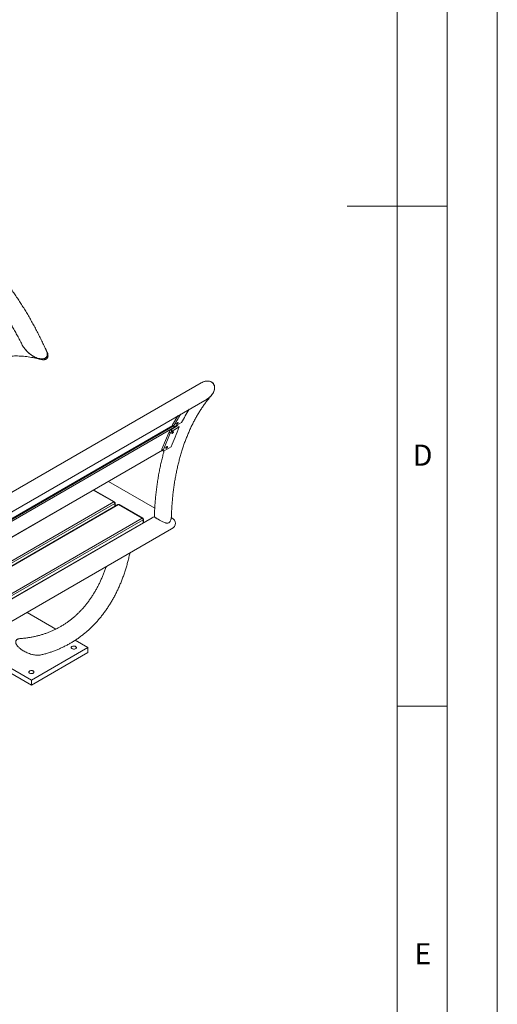
# Model space of a CAD drawing. Units: millimetres. Extents: x 0 to 420, y 0 to 297.
# Drawn here: x 372 to 420, y 69 to 167 of the extents above; entities that cross this region are included whole.
import ezdxf

# ---------------------------------------------------------------- set-up
doc = ezdxf.new("R2010")
doc.units = ezdxf.units.MM
doc.styles.add('SLDTEXTSTYLE0', font='TXT', dxfattribs={"width": 0.605})

msp = doc.modelspace()

# ---------------------------------------------------------------- linework, layer by layer
at = {"color": 7, "linetype": 'Continuous', "lineweight": 0}
for p, q in [((420, 0), (420, 297)), ((410, 287), (410, 60.25)), ((415, 148.5), (405, 148.5)), ((410, 98.5), (415, 98.5))]:
    msp.add_line(p, q, dxfattribs=at)
at = {"color": 7, "linetype": 'Continuous', "lineweight": 15}
for p, q in [((415, 5), (415, 292)), ((390.3724, 130.82131), (337.5847, 100.34762)), ((364.95135, 114.18773), (390.97205, 129.20916)), ((388.05902, 127.5275), (387.52276, 126.64219)), ((364.35234, 113.1619), (387.54758, 126.55223)), ((387.36067, 126.14174), (388.06779, 126.54995)), ((387.36067, 126.14174), (387.49267, 126.00694)), ((387.49267, 126.00694), (388.19978, 126.41514)), ((387.51183, 126.59426), (387.63518, 126.44923)), ((387.52276, 126.64219), (387.64308, 126.50072)), ((387.72466, 126.46878), (388.43177, 126.87698)), ((387.73121, 126.35565), (387.76061, 126.42699)), ((388.19978, 126.41514), (388.14476, 126.4846)), ((387.1685, 125.93696), (386.45807, 124.21302)), ((387.3005, 125.80216), (386.59007, 124.07822)), ((387.3005, 125.80216), (387.1685, 125.93696)), ((363.25254, 110.67342), (386.51033, 124.09986)), ((386.45659, 124.15474), (386.58859, 124.01993)), ((386.45807, 124.21302), (386.59007, 124.07822)), ((386.68075, 124.03672), (387.38785, 124.44493)), ((381.7235, 118.92174), (379.63204, 120.12911)), ((385.74595, 118.30384), (381.1081, 120.98122)), ((382.05605, 118.66049), (361.67406, 106.89421)), ((381.88812, 118.56643), (381.78204, 118.50519)), ((381.7835, 118.52386), (381.7835, 118.81781)), ((381.7835, 118.62683), (381.88812, 118.56643)), ((381.88812, 118.56354), (381.88812, 118.56643)), ((384.49193, 117.28298), (382.11605, 118.65455)), ((384.55192, 117.28892), (382.17604, 118.66049)), ((385.48964, 117.33657), (361.1851, 103.30586)), ((384.61193, 116.89104), (384.61193, 117.185)), ((387.42148, 117.33657), (387.39858, 117.3498)), ((334.08158, 85.42851), (387.42148, 116.22098)), ((384.57678, 116.84206), (384.57678, 117.13601)), ((384.62227, 116.98804), (384.61193, 116.99401)), ((384.62227, 116.98804), (384.61193, 116.98207)), ((384.62227, 116.83585), (384.62227, 116.98804)), ((372.96981, 107.87821), (375.85817, 106.2108)), ((373.40806, 100.60402), (366.88863, 104.36762)), ((367.31296, 104.61258), (373.40806, 101.09395)), ((373.40806, 101.09395), (379.06492, 104.35958)), ((377.79065, 105.0952), (379.06492, 104.35958)), ((379.06492, 103.86966), (379.06492, 104.35958)), ((373.40806, 100.60402), (379.06492, 103.86966)), ((373.40806, 100.60402), (373.40806, 101.09395))]:
    msp.add_line(p, q, dxfattribs=at)
at = {"color": 8, "linetype": 'Continuous', "lineweight": 15}
for p, q in [((387.72886, 126.39183), (363.83983, 112.60099)), ((364.28784, 113.04253), (387.59443, 126.49714)), ((364.35752, 113.17138), (387.54387, 126.55658)), ((387.70856, 126.34257), (387.72886, 126.39183)), ((363.25901, 110.68911), (386.50285, 124.1075)), ((381.6635, 118.9158), (379.5969, 120.10882)), ((382.11605, 118.65455), (361.66429, 106.848)), ((381.74835, 118.76883), (361.74483, 107.22104)), ((361.79767, 107.4475), (381.6635, 118.9158)), ((381.74835, 118.48286), (381.74835, 118.76883)), ((361.22804, 103.85302), (384.49193, 117.28298)), ((361.18765, 103.3398), (384.57678, 116.84206)), ((384.57678, 117.13601), (361.21067, 103.64704))]:
    msp.add_line(p, q, dxfattribs=at)
at = {"color": 7, "linetype": 'Continuous', "lineweight": 15, "flags": 128}
for points in [[(387.51183, 126.59426), (387.51044, 126.59627), (387.50862, 126.6073), (387.51278, 126.6228), (387.52276, 126.64219)], [(387.56305, 125.91618), (387.53219, 125.89497), (387.50138, 125.86741), (387.47434, 125.83682), (387.45432, 125.80689), (387.44375, 125.78123), (387.44389, 125.76294), (387.45473, 125.75422), (387.47497, 125.75612), (387.50215, 125.76842), (387.53301, 125.78963), (387.56382, 125.81719), (387.59086, 125.84778), (387.61088, 125.87771), (387.62145, 125.90337), (387.62131, 125.92166), (387.61047, 125.93038), (387.59023, 125.92848), (387.56305, 125.91618)], [(386.45659, 124.15474), (386.45371, 124.15837), (386.44941, 124.17212), (386.45088, 124.19057), (386.45807, 124.21302)], [(386.59007, 124.07822), (386.58289, 124.05577), (386.58142, 124.03731), (386.58571, 124.02357), (386.59561, 124.01506), (386.61073, 124.01212), (386.63049, 124.01486), (386.65413, 124.02316), (386.68075, 124.03672)], [(386.95411, 124.43852), (386.92325, 124.41732), (386.89244, 124.38975), (386.8654, 124.35916), (386.84538, 124.32923), (386.83481, 124.30357), (386.83495, 124.28528), (386.84579, 124.27656), (386.86603, 124.27846), (386.89321, 124.29076), (386.92407, 124.31197), (386.95488, 124.33953), (386.98192, 124.37012), (387.00194, 124.40005), (387.01251, 124.42571), (387.01237, 124.444), (387.00152, 124.45273), (386.98129, 124.45082), (386.95411, 124.43852)], [(381.78149, 118.50198), (381.78247, 118.50819), (381.7835, 118.52386)], [(377.83455, 104.25345), (377.872, 104.28078), (377.89751, 104.31237), (377.90972, 104.3465), (377.90796, 104.38133), (377.89234, 104.415), (377.86368, 104.44567), (377.82355, 104.47171), (377.7741, 104.49169), (377.718, 104.50456), (377.65827, 104.50961), (377.59813, 104.50658), (377.54082, 104.49561), (377.48944, 104.47732), (377.44676, 104.45268), (377.41506, 104.42301), (377.39608, 104.38993), (377.39081, 104.35522), (377.39956, 104.32073), (377.42185, 104.28835), (377.45648, 104.2598), (377.50158, 104.23663), (377.55471, 104.22009), (377.61302, 104.21107), (377.67337, 104.21006), (377.73249, 104.2171), (377.7872, 104.23183), (377.83455, 104.25345)], [(373.59191, 101.80422), (373.62935, 101.83156), (373.65487, 101.86315), (373.66707, 101.89728), (373.66532, 101.93211), (373.64969, 101.96577), (373.62104, 101.99645), (373.58091, 102.02248), (373.53146, 102.04247), (373.47536, 102.05534), (373.41563, 102.06039), (373.35549, 102.05735), (373.29818, 102.04639), (373.2468, 102.02809), (373.20412, 102.00345), (373.17242, 101.97379), (373.15344, 101.94071), (373.14817, 101.90599), (373.15692, 101.87151), (373.17921, 101.83912), (373.21384, 101.81057), (373.25893, 101.78741), (373.31207, 101.77087), (373.37038, 101.76185), (373.43072, 101.76083), (373.48985, 101.76788), (373.54456, 101.78261), (373.59191, 101.80422)]]:
    msp.add_lwpolyline(points, dxfattribs=at)
at = {"color": 8, "linetype": 'Continuous', "lineweight": 15, "flags": 128}
msp.add_lwpolyline([(381.7835, 118.52386), (381.78119, 118.51034), (381.77499, 118.49823)], dxfattribs=at)
at = {"color": 7, "linetype": 'Continuous', "lineweight": 15}
for centre, radius, start, end in [((402.36039, 119.62261), 15.70453, 146.9709217, 152.4883822), ((401.40039, 119.19946), 15.57472, 146.9530938, 152.044268), ((387.61432, 125.71116), 0.49974, 120.5016597, 153.1381197), ((387.74632, 125.57635), 0.49974, 120.5016597, 153.1381197), ((387.64966, 126.47271), 0.12, 337.6034614, 10.0670447), ((381.56413, 118.76044), 0.18442, 2.6054785, 57.3945217), ((381.6635, 118.81781), 0.12, 0, 60.0026883), ((382.11605, 118.55656), 0.12, 60.0026883, 119.9973117), ((384.39255, 117.12763), 0.18442, 2.6054785, 57.3945217), ((384.49193, 117.185), 0.12, 0, 60.0026883), ((384.49193, 116.89104), 0.12, 319.7170214, 0)]:
    msp.add_arc(centre, radius, start, end, dxfattribs=at)
at = {"color": 8, "linetype": 'Continuous', "lineweight": 15}
for centre, radius, start, end in [((387.61188, 126.42727), 0.12223, 343.1472825, 19.5415026), ((387.69382, 126.45538), 0.07257, 298.8704879, 336.9711401), ((381.69865, 118.86673), 0.06036, 65.692881, 125.6175775), ((381.72345, 118.8238), 0.06035, 294.3746583, 354.3052007), ((382.0809, 118.60548), 0.06036, 54.3824225, 114.307119), ((382.1512, 118.60548), 0.06036, 65.692881, 125.6175775), ((384.52708, 117.23391), 0.06036, 65.692881, 125.6175775), ((384.55187, 117.19098), 0.06035, 294.3746583, 354.3052007), ((384.5011, 116.83915), 0.07574, 333.1168448, 2.2021937), ((384.55187, 116.89703), 0.06035, 294.3746583, 354.3052007)]:
    msp.add_arc(centre, radius, start, end, dxfattribs=at)
at = {"color": 7, "linetype": 'Continuous', "lineweight": 15}
for centre, major_axis, ratio, start_param, end_param in [((390.67295, 130.01565), (0.90759, 0.7617), 0.70499994, 6.24522212, 7.60870801), ((390.67295, 130.01565), (0.90759, 0.7617), 0.70499994, 4.46711535, 6.24522212), ((386.45556, 116.77878), (1.36613, 0), 0.57738155, 2.14219248, 2.35611323), ((386.45556, 116.77878), (1.36613, 0), 0.57738155, 2.1423357, 2.35611323), ((386.45556, 116.77878), (1.36613, 0), 0.57738155, 5.49770588, 7.09324285), ((386.45556, 116.77878), (1.36613, 0), 0.57738155, 5.49770588, 7.09324285)]:
    msp.add_ellipse(centre, major_axis=major_axis, ratio=ratio, start_param=start_param, end_param=end_param, dxfattribs=at)
for points, knots in [([(374.90681, 134.03318), (374.90136, 134.04557), (374.82673, 134.21531), (374.67597, 134.54075), (374.45412, 135.00899), (374.22431, 135.47467), (373.98771, 135.93776), (373.74417, 136.39792), (373.49392, 136.8549), (373.23708, 137.30846), (372.97379, 137.75832), (372.70421, 138.20423), (372.42849, 138.64594), (372.14679, 139.08318), (371.85927, 139.51571), (371.56609, 139.94328), (371.26741, 140.36564), (370.96341, 140.78256), (370.65425, 141.19379), (370.34011, 141.59908), (370.02116, 141.99822), (369.69757, 142.39096), (369.36953, 142.77708), (369.03722, 143.15635), (368.70082, 143.52855), (368.36051, 143.89347), (368.01648, 144.25088), (367.66892, 144.60058), (367.31803, 144.94236), (366.96398, 145.27602), (366.60697, 145.60135), (366.24719, 145.91816), (365.88485, 146.22626), (365.52013, 146.52546), (365.15324, 146.81558), (364.78436, 147.09643), (364.41371, 147.36783), (364.04148, 147.62962), (363.66788, 147.88163), (363.29311, 148.12368), (362.91737, 148.35562), (362.54087, 148.5773), (362.16383, 148.78855), (361.78645, 148.98923), (361.40895, 149.1792), (361.03156, 149.35831), (360.65449, 149.52643), (360.27798, 149.68342), (359.90225, 149.82917), (359.52754, 149.96356), (359.15408, 150.08647), (358.78212, 150.19782), (358.4119, 150.29749), (358.04367, 150.38542), (357.67768, 150.46152), (357.3142, 150.52574), (356.95347, 150.57803), (356.59576, 150.61834), (356.24132, 150.64667), (355.89041, 150.663), (355.54328, 150.66733), (355.20018, 150.65969), (354.86134, 150.64011), (354.52701, 150.60864), (354.19739, 150.56534), (353.8727, 150.51028), (353.55315, 150.44353), (353.23892, 150.36519), (352.93018, 150.27534), (352.6271, 150.17408), (352.32984, 150.06151), (352.03854, 149.93771), (351.75335, 149.8028), (351.47439, 149.65685), (351.20178, 149.49997), (350.93568, 149.33225), (350.67621, 149.15378), (350.4235, 148.96466), (350.17766, 148.76499), (349.93887, 148.5548), (349.70706, 148.33441), (349.48308, 148.10305), (349.33287, 147.93892), (349.25844, 147.85073), (349.25408, 147.84556)], [0, 0, 0, 0, 0.00099075, 0.01356364, 0.02613531, 0.03870593, 0.05127571, 0.06384485, 0.07641355, 0.088982, 0.10155041, 0.11411895, 0.12668777, 0.13925708, 0.15182709, 0.16439798, 0.17696996, 0.18954323, 0.20211799, 0.21469443, 0.22727276, 0.23985315, 0.25243582, 0.26502093, 0.27760869, 0.29019925, 0.3027928, 0.3153895, 0.3279895, 0.34059293, 0.35319993, 0.36581059, 0.37842501, 0.39104323, 0.40366529, 0.41629118, 0.42892085, 0.44155421, 0.45419109, 0.46683128, 0.47947448, 0.49212033, 0.50476834, 0.51741794, 0.53006844, 0.54271876, 0.55536782, 0.56801446, 0.58065733, 0.59329492, 0.60592555, 0.61854736, 0.63115834, 0.64375629, 0.65633894, 0.66890388, 0.68144868, 0.69397089, 0.70646813, 0.71893816, 0.73137893, 0.7437887, 0.75616608, 0.76851012, 0.78082039, 0.79309698, 0.80534063, 0.81755267, 0.82973503, 0.84189028, 0.85402153, 0.86613239, 0.87822692, 0.89030952, 0.90238483, 0.91445765, 0.92653128, 0.93861046, 0.95069987, 0.96280394, 0.97492676, 0.98707202, 0.9992429, 1, 1, 1, 1]), ([(351.70161, 147.50696), (351.70583, 147.51027), (351.78195, 147.56995), (351.93604, 147.67607), (352.16448, 147.82453), (352.40031, 147.9611), (352.6424, 148.08715), (352.89074, 148.2021), (353.14498, 148.30594), (353.40488, 148.39857), (353.67017, 148.47994), (353.94063, 148.55003), (354.21603, 148.60886), (354.49616, 148.65643), (354.78084, 148.6928), (355.0699, 148.71798), (355.3632, 148.73204), (355.66058, 148.73499), (355.96191, 148.72688), (356.26706, 148.70775), (356.57588, 148.67761), (356.88825, 148.6365), (357.204, 148.58444), (357.523, 148.52144), (357.84508, 148.44754), (358.17007, 148.36275), (358.4978, 148.26711), (358.82809, 148.16064), (359.16074, 148.04338), (359.49556, 147.91538), (359.83234, 147.77668), (360.17088, 147.62735), (360.51096, 147.46743), (360.85235, 147.29701), (361.19483, 147.11617), (361.53817, 146.925), (361.88214, 146.7236), (362.22651, 146.51206), (362.57105, 146.29051), (362.91551, 146.05907), (363.25966, 145.81786), (363.60327, 145.56703), (363.94609, 145.30672), (364.2879, 145.03708), (364.62845, 144.75828), (364.96751, 144.47048), (365.30484, 144.17387), (365.64021, 143.86862), (365.97339, 143.55493), (366.30415, 143.23298), (366.63225, 142.903), (366.95748, 142.56517), (367.2796, 142.21973), (367.59841, 141.86688), (367.91367, 141.50687), (368.22518, 141.13991), (368.53271, 140.76625), (368.83607, 140.38613), (369.13504, 139.9998), (369.42943, 139.6075), (369.71903, 139.2095), (370.00364, 138.80605), (370.28309, 138.39742), (370.55717, 137.98387), (370.8257, 137.56569), (371.08851, 137.14313), (371.34543, 136.71649), (371.59626, 136.28604), (371.8409, 135.85208), (372.07896, 135.41482), (372.29879, 134.99833), (372.43595, 134.72645), (372.49857, 134.60233)], [0, 0, 0, 0, 0.0008864, 0.01600532, 0.03116159, 0.04634292, 0.06153547, 0.07672016, 0.09188265, 0.10701024, 0.12209221, 0.13712028, 0.15208871, 0.16699428, 0.18183599, 0.19661475, 0.21133295, 0.2259941, 0.24060246, 0.25516271, 0.26967976, 0.28415854, 0.29860382, 0.31302016, 0.32741184, 0.34178278, 0.35613657, 0.37047645, 0.38480529, 0.39912565, 0.41343978, 0.42774963, 0.44205689, 0.456363, 0.47066899, 0.48497577, 0.49928427, 0.51359524, 0.5279093, 0.54222694, 0.55654854, 0.57087439, 0.58520469, 0.59953958, 0.61387913, 0.62822335, 0.64257222, 0.65692568, 0.67128363, 0.68564594, 0.70001247, 0.71438304, 0.72875747, 0.74313557, 0.75751712, 0.77190192, 0.78628972, 0.80068031, 0.81507344, 0.82946888, 0.84386639, 0.85826572, 0.87266662, 0.88706885, 0.90147215, 0.91587629, 0.930281, 0.94468604, 0.95909116, 0.97349604, 0.98790042, 1, 1, 1, 1]), ([(374.23469, 133.24687), (374.15589, 133.2655), (373.99556, 133.3034), (373.78976, 133.39079), (373.61404, 133.48152), (373.46659, 133.5705), (373.32498, 133.66775), (373.17659, 133.78256), (373.02509, 133.91581), (372.87334, 134.06926), (372.73528, 134.23158), (372.60499, 134.40915), (372.53599, 134.53542), (372.49923, 134.60267)], [0, 0, 0, 0, 0.10002003, 0.20353331, 0.27526981, 0.3475597, 0.42129547, 0.4954263, 0.59146361, 0.68817937, 0.78699429, 0.88654281, 1, 1, 1, 1]), ([(372.85593, 134.09394), (372.86002, 134.08902), (372.90647, 134.03312), (373.01045, 133.93128), (373.16725, 133.78946), (373.37359, 133.62849), (373.5859, 133.48855), (373.80045, 133.37199), (373.98526, 133.28418), (374.12089, 133.23734), (374.19698, 133.21107)], [0, 0, 0, 0, 0.01278854, 0.14527601, 0.28057303, 0.41674951, 0.63452846, 0.74549928, 0.8572195, 1, 1, 1, 1]), ([(374.19698, 133.21107), (374.24857, 133.19642), (374.3527, 133.16685), (374.49493, 133.14474), (374.61953, 133.13928), (374.71693, 133.14694), (374.80285, 133.16621), (374.8746, 133.19475), (374.93672, 133.23418), (374.98928, 133.28538), (375.02998, 133.34885), (375.0606, 133.43375), (375.07262, 133.53822), (375.05967, 133.68761), (375.00547, 133.86967), (374.928, 134.03719), (374.86695, 134.13259), (374.84942, 134.15998)], [0, 0, 0, 0, 0.0758911, 0.15319864, 0.20476805, 0.25749811, 0.29950847, 0.34267597, 0.38472229, 0.42808287, 0.47801247, 0.52938228, 0.60433468, 0.68128977, 0.8119787, 0.94601175, 1, 1, 1, 1]), ([(374.90311, 134.03152), (374.91507, 134.00792), (374.95107, 133.93684), (374.98327, 133.81415), (374.99873, 133.68268), (374.98671, 133.56848), (374.95788, 133.48035), (374.912, 133.40471), (374.85355, 133.34357), (374.77872, 133.2931), (374.69299, 133.25711), (374.59925, 133.23459), (374.49265, 133.22353), (374.36981, 133.22546), (374.2801, 133.23967), (374.23469, 133.24687)], [0, 0, 0, 0, 0.05686875, 0.17121663, 0.28800912, 0.36799012, 0.44984458, 0.51494173, 0.58180874, 0.64697462, 0.71434988, 0.77507858, 0.83725528, 0.91761661, 1, 1, 1, 1]), ([(366.02652, 116.76673), (366.02523, 116.77069), (365.97469, 116.92551), (365.88227, 117.2306), (365.75003, 117.68155), (365.62695, 118.13106), (365.5119, 118.57892), (365.40526, 119.0248), (365.30701, 119.46841), (365.21721, 119.90945), (365.13591, 120.34762), (365.06314, 120.78264), (364.99894, 121.2142), (364.94332, 121.64202), (364.8963, 122.06582), (364.85789, 122.4853), (364.82809, 122.90019), (364.80689, 123.31023), (364.79429, 123.71512), (364.79025, 124.11462), (364.79477, 124.50847), (364.8078, 124.8964), (364.8293, 125.27817), (364.85923, 125.65354), (364.89753, 126.02227), (364.94415, 126.38414), (364.99903, 126.73893), (365.06209, 127.08642), (365.13326, 127.42642), (365.21248, 127.75874), (365.29966, 128.08319), (365.39472, 128.39961), (365.49759, 128.70785), (365.6082, 129.00775), (365.72646, 129.29917), (365.8523, 129.58198), (365.98567, 129.85607), (366.1265, 130.12132), (366.27475, 130.37763), (366.43037, 130.62489), (366.59333, 130.86299), (366.76359, 131.09184), (366.94115, 131.31132), (367.12597, 131.52132), (367.31803, 131.7217), (367.51731, 131.91232), (367.72376, 132.09303), (367.93731, 132.26366), (368.15788, 132.42402), (368.38532, 132.57394), (368.61949, 132.71322), (368.86017, 132.8417), (369.1071, 132.95919), (369.36001, 133.06558), (369.61864, 133.16078), (369.88272, 133.24472), (370.15202, 133.3174), (370.42631, 133.3788), (370.70537, 133.42895), (370.98903, 133.46787), (371.27711, 133.49561), (371.56945, 133.5122), (371.86591, 133.51769), (372.16635, 133.51211), (372.47063, 133.49549), (372.77863, 133.46788), (373.0902, 133.42925), (373.40517, 133.37977), (373.72353, 133.31896), (374.01428, 133.25533), (374.20033, 133.20709), (374.27792, 133.18696)], [0, 0, 0, 0, 0.00038249, 0.0149465, 0.02950669, 0.04406284, 0.05861475, 0.07316222, 0.08770508, 0.10224316, 0.11677633, 0.13130449, 0.14582755, 0.16034548, 0.17485828, 0.18936602, 0.20386882, 0.21836686, 0.23286043, 0.2473499, 0.26183573, 0.27631854, 0.29079908, 0.30527824, 0.31975702, 0.33423635, 0.34871768, 0.36320267, 0.37769328, 0.39219174, 0.40670058, 0.4212227, 0.4357613, 0.45031996, 0.46490262, 0.47951354, 0.49415728, 0.50883865, 0.52356261, 0.53833416, 0.55315812, 0.56803895, 0.58298046, 0.59798547, 0.61305545, 0.62819014, 0.64338717, 0.65864176, 0.6739466, 0.68929187, 0.70466553, 0.72005385, 0.73543869, 0.75080421, 0.76613717, 0.78142619, 0.7966623, 0.8118391, 0.82695275, 0.84200177, 0.85698666, 0.87190955, 0.88677375, 0.90158343, 0.91634327, 0.93105821, 0.94573324, 0.96037326, 0.97498292, 0.98956665, 1, 1, 1, 1]), ([(391.73018, 130.39951), (391.72626, 130.43466), (391.71833, 130.50583), (391.68619, 130.60806), (391.63784, 130.70425), (391.57467, 130.78763), (391.49918, 130.85764), (391.41458, 130.91369), (391.32028, 130.95697), (391.20224, 130.99184), (391.05999, 131.00972), (390.87942, 131.0029), (390.68216, 130.95903), (390.53384, 130.90876), (390.46216, 130.86736), (390.4555, 130.86352)], [0, 0, 0, 0, 0.06409528, 0.12978968, 0.19395236, 0.26020245, 0.32093825, 0.3832764, 0.44751865, 0.5130796, 0.61168201, 0.71309218, 0.84756687, 0.98585631, 1, 1, 1, 1]), ([(390.91603, 129.18311), (390.95909, 129.20525), (391.07697, 129.26585), (391.24997, 129.40338), (391.42195, 129.57826), (391.56007, 129.7705), (391.6523, 129.95087), (391.7083, 130.12388), (391.73357, 130.26773), (391.73118, 130.3604), (391.73018, 130.39951)], [0, 0, 0, 0, 0.09522773, 0.26068132, 0.42996426, 0.57302471, 0.71955658, 0.82076374, 0.92436354, 1, 1, 1, 1]), ([(387.40013, 117.3489), (387.40168, 117.40698), (387.40794, 117.64138), (387.4278, 118.04621), (387.45978, 118.56307), (387.50105, 119.07334), (387.55079, 119.57735), (387.60919, 120.07479), (387.67616, 120.56551), (387.75168, 121.04935), (387.8357, 121.52613), (387.92819, 121.99569), (388.0291, 122.45788), (388.13839, 122.91255), (388.25602, 123.35954), (388.38192, 123.79872), (388.51606, 124.22992), (388.65838, 124.65304), (388.80883, 125.06791), (388.96735, 125.47443), (389.1339, 125.87246), (389.30842, 126.26189), (389.49085, 126.64258), (389.68115, 127.01444), (389.87925, 127.37733), (390.0851, 127.73117), (390.29865, 128.07583), (390.51987, 128.41119), (390.74861, 128.73725), (390.98513, 129.05346), (391.20489, 129.33188), (391.34891, 129.50036), (391.40889, 129.57052)], [0, 0, 0, 0, 0.01129257, 0.0455706, 0.07984747, 0.11412385, 0.14840031, 0.18267766, 0.21695685, 0.25123897, 0.28552522, 0.31981692, 0.35411554, 0.3884227, 0.42274017, 0.45706985, 0.49141381, 0.52577428, 0.56015361, 0.59455433, 0.62897904, 0.6634305, 0.69791151, 0.73242493, 0.76697363, 0.80156044, 0.83618807, 0.87085907, 0.90557573, 0.94034004, 0.97515352, 1, 1, 1, 1]), ([(388.19978, 126.41514), (388.06016, 126.07583), (387.79005, 125.41941), (387.51887, 124.76235), (387.38785, 124.44493)], [0, 0, 0, 0, 0.51689685, 1, 1, 1, 1]), ([(387.64308, 126.50072), (387.63788, 126.48888), (387.62749, 126.46521), (387.63397, 126.44524), (387.6564, 126.44024), (387.68905, 126.44957), (387.71457, 126.46333), (387.72466, 126.46878)], [0, 0, 0, 0, 0.21491435, 0.42983029, 0.64469091, 0.8593802, 1, 1, 1, 1]), ([(387.95005, 126.70921), (387.94092, 126.70445), (387.92264, 126.69493), (387.90351, 126.69193), (387.89342, 126.69794), (387.89391, 126.71295), (387.90485, 126.7351), (387.92503, 126.76193), (387.95216, 126.79041), (387.98316, 126.81734), (388.01452, 126.83969), (388.0427, 126.85496), (388.06452, 126.86143), (388.07754, 126.85837), (388.08032, 126.8461), (388.07254, 126.82598), (388.05508, 126.80028), (388.02988, 126.77185), (387.99987, 126.74409), (387.97204, 126.72264), (387.95616, 126.71294), (387.95005, 126.70921)], [0, 0, 0, 0, 0.05364758, 0.10729456, 0.16095869, 0.21465639, 0.26838114, 0.32211443, 0.37583635, 0.42953454, 0.48320743, 0.53686257, 0.59051282, 0.64417237, 0.69785283, 0.75155922, 0.80528656, 0.85901947, 0.9127373, 0.96642423, 1, 1, 1, 1]), ([(386.6888, 124.04138), (386.65824, 123.93461), (386.58292, 123.67149), (386.4731, 123.24342), (386.35799, 122.75844), (386.25218, 122.26593), (386.15528, 121.76642), (386.06744, 121.26), (385.98865, 120.74688), (385.91893, 120.22724), (385.85832, 119.70127), (385.80675, 119.16919), (385.76454, 118.63103), (385.73207, 118.1117), (385.71816, 117.76913), (385.7117, 117.61003)], [0, 0, 0, 0, 0.05432947, 0.13389563, 0.21349656, 0.29312799, 0.37278584, 0.4524663, 0.5321658, 0.61188104, 0.69160896, 0.77134678, 0.85109196, 0.9308422, 1, 1, 1, 1]), ([(385.71256, 117.60996), (385.71188, 117.60405), (385.7057, 117.54956), (385.71395, 117.48472), (385.72343, 117.42763), (385.72461, 117.42054)], [0, 0, 0, 0, 0.0963454, 0.88773072, 1, 1, 1, 1]), ([(387.38407, 117.25611), (387.38318, 117.2516), (387.37437, 117.20682), (387.35115, 117.12203), (387.30818, 117.02136), (387.25925, 116.94193), (387.19926, 116.87093), (387.11193, 116.81261), (387.00401, 116.7948), (386.89693, 116.80692), (386.77597, 116.8399), (386.63389, 116.89563), (386.48537, 116.96553), (386.34801, 117.0361), (386.23368, 117.09805), (386.12791, 117.15769), (386.03452, 117.21213), (385.94841, 117.26409), (385.87548, 117.30987), (385.81611, 117.34915), (385.76047, 117.38836), (385.73822, 117.40833), (385.72461, 117.42054)], [0, 0, 0, 0, 0.00596105, 0.05918965, 0.11330563, 0.14749728, 0.18238167, 0.23941575, 0.29631875, 0.34761903, 0.40021997, 0.47468088, 0.55130875, 0.6055261, 0.66110062, 0.70634401, 0.75283515, 0.79811869, 0.84490329, 0.88753523, 0.9312127, 1, 1, 1, 1]), ([(374.36651, 103.62956), (374.37121, 103.63061), (374.49902, 103.65897), (374.74544, 103.72536), (375.10497, 103.82956), (375.45836, 103.9465), (375.80616, 104.07439), (376.14805, 104.21361), (376.48396, 104.36398), (376.81376, 104.52544), (377.13733, 104.69792), (377.45457, 104.88134), (377.76536, 105.07562), (378.06958, 105.28069), (378.36711, 105.49647), (378.65786, 105.72288), (378.9417, 105.95984), (379.21855, 106.20728), (379.48827, 106.46512), (379.75078, 106.73327), (380.00594, 107.01165), (380.25366, 107.30016), (380.49381, 107.59871), (380.72629, 107.90718), (380.95097, 108.22547), (381.16774, 108.55346), (381.37649, 108.89101), (381.57712, 109.23798), (381.76951, 109.59424), (381.95356, 109.95962), (382.12917, 110.33397), (382.29625, 110.71712), (382.45472, 111.10888), (382.60448, 111.50908), (382.74547, 111.91752), (382.87758, 112.33404), (383.00092, 112.75831), (383.11474, 113.19065), (383.2009, 113.54396), (383.24582, 113.75557), (383.25909, 113.81808)], [0, 0, 0, 0, 0.00104304, 0.02836552, 0.05564597, 0.08288752, 0.11009397, 0.13726967, 0.16441955, 0.19154893, 0.21866351, 0.24576926, 0.27287224, 0.29997658, 0.3270884, 0.35421364, 0.38135803, 0.40852689, 0.43572515, 0.46295719, 0.49022683, 0.51753724, 0.54489096, 0.57228984, 0.59973509, 0.62722724, 0.65476623, 0.68235144, 0.70998172, 0.73765548, 0.76537076, 0.79312528, 0.82091652, 0.84874179, 0.87659831, 0.90448323, 0.9323937, 0.96032692, 0.98828019, 1, 1, 1, 1]), ([(380.88224, 112.44596), (380.8738, 112.42012), (380.82434, 112.26874), (380.7261, 112.00003), (380.58717, 111.64035), (380.43969, 111.28991), (380.2846, 110.9479), (380.1217, 110.61469), (379.95111, 110.29032), (379.77288, 109.97492), (379.58706, 109.66861), (379.3937, 109.37148), (379.19283, 109.08365), (378.98451, 108.80522), (378.76879, 108.5363), (378.5457, 108.27701), (378.3153, 108.02747), (378.07764, 107.78778), (377.83279, 107.55809), (377.58082, 107.33852), (377.32181, 107.1292), (377.05586, 106.93026), (376.78308, 106.74185), (376.5036, 106.56408), (376.21757, 106.39709), (375.92515, 106.241), (375.62653, 106.09592), (375.32191, 105.96193), (375.01147, 105.83912), (374.69541, 105.72753), (374.37391, 105.62722), (374.04714, 105.5382), (373.7153, 105.46047), (373.37852, 105.3941), (373.03708, 105.33886), (372.69073, 105.29558), (372.45328, 105.27216), (372.33099, 105.26393), (372.32687, 105.26365)], [0, 0, 0, 0, 0.00587812, 0.03443624, 0.06302158, 0.09163809, 0.12028992, 0.14898141, 0.177717, 0.20650117, 0.23533836, 0.26423281, 0.29318847, 0.3222088, 0.3512966, 0.38045382, 0.40968133, 0.43897873, 0.46834416, 0.49777417, 0.52726357, 0.55680547, 0.58639134, 0.61601115, 0.64565371, 0.67530695, 0.70495483, 0.73458456, 0.76418459, 0.79374443, 0.823255, 0.85270883, 0.88210017, 0.911425, 0.94068097, 0.96986723, 0.99898431, 1, 1, 1, 1]), ([(372.32694, 105.2627), (372.3124, 105.26181), (372.26514, 105.2589), (372.18775, 105.24632), (372.09688, 105.22338), (372.0187, 105.1917), (371.95478, 105.15298), (371.90461, 105.1084), (371.86718, 105.05662), (371.84012, 104.99044), (371.83138, 104.91153), (371.84426, 104.82595), (371.87243, 104.7441), (371.92435, 104.64012), (372.00925, 104.52022), (372.13226, 104.38756), (372.26864, 104.2661), (372.42255, 104.14983), (372.59319, 104.03922), (372.7793, 103.93562), (372.98198, 103.83964), (373.20163, 103.75324), (373.41652, 103.68635), (373.62101, 103.63852), (373.80981, 103.60771), (374.00611, 103.59263), (374.20096, 103.59592), (374.32142, 103.62068), (374.37836, 103.63239)], [0, 0, 0, 0, 0.00949338, 0.03086662, 0.05191525, 0.07371925, 0.09244383, 0.11181263, 0.13323696, 0.15527765, 0.1880923, 0.22177286, 0.25172588, 0.28191347, 0.34348426, 0.3971086, 0.45113684, 0.50625645, 0.56169657, 0.61772903, 0.67412222, 0.73187081, 0.79023168, 0.83240271, 0.87507646, 0.91731788, 0.96091852, 1, 1, 1, 1])]:
    msp.add_open_spline(points, degree=3, knots=knots, dxfattribs=at)

# ---------------------------------------------------------------- texts
at = {"color": 7, "linetype": 'Continuous', "lineweight": 0, "char_height": 2.11667, "attachment_point": 1, "style": 'SLDTEXTSTYLE0'}
for s, insert in [('D', (411.53064, 124.65631)), ('E', (411.69997, 74.80764))]:
    msp.add_mtext(s, dxfattribs=dict(at, insert=insert))

doc.saveas('drawing.dxf')
